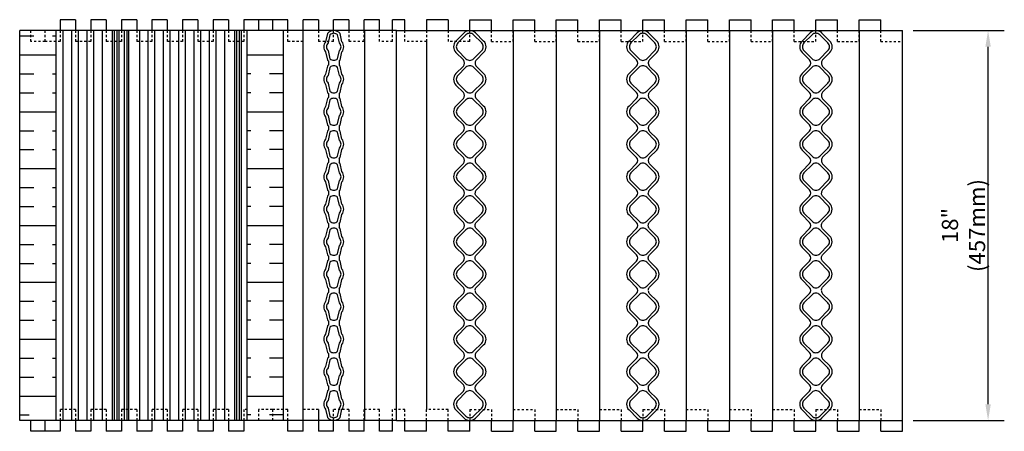
# Model space of a CAD drawing. Units: inches. Extents: x 397.3 to 447.4, y 159.4 to 221.1.
# Drawn here: x 401.9 to 447.4, y 202.1 to 221.1 of the extents above; entities that cross this region are included whole.
import ezdxf

# ---------------------------------------------------------------- set-up
doc = ezdxf.new("R2010")
doc.units = ezdxf.units.IN
doc.header["$MEASUREMENT"] = 0
doc.linetypes.add('DASHED2', pattern=[0.375, 0.25, -0.125])
for name, color, linetype in [('HATCH', 12, 'Continuous'), ('line25', 2, 'Continuous'), ('LINE50', 5, 'Continuous'), ('LINE8', 8, 'Continuous'), ('LINE9', 9, 'Continuous'), ('TEXT', 4, 'Continuous')]:
    doc.layers.add(name, color=color, linetype=linetype)
doc.styles.add('DIM', font='romans.shx', dxfattribs={"width": 0.7})
doc.dimstyles.new('ext_8', dxfattribs={"dimscale": 8, "dimtxt": 0.09375, "dimasz": 0.09375, "dimexe": 0.09375, "dimexo": 0.0625, "dimgap": 0.0625, "dimtad": 1, "dimdec": 3, "dimzin": 3, "dimdsep": 46, "dimlunit": 4, "dimtxsty": 'DIM', "dimcen": 0.09, "dimdle": 0.09375, "dimclrt": 4, "dimadec": 0, "dimazin": 0, "dimtfac": 1, "dimtdec": 3, "dimtmove": 2, "dimatfit": 3, "dimfxl": 0.09375, "dimfrac": 2, "dimtolj": 1, "dimtzin": 0, "dimarcsym": 0})

# ---------------------------------------------------------------- blocks, each defined once
blk = doc.blocks.new('WEB_INSERT_FRONT')
for p, q in [((-0.265, 8.89), (-0.64, 8.515)), ((0.64, 8.515), (0.265, 8.89)), ((-0.64, 7.985), (-0.297, 7.641)), ((0.309, 7.653), (0.64, 7.985)), ((-0.297, 7.359), (-0.64, 7.015)), ((0.25, 7.512), (0.25, 7.488)), ((0.64, 7.015), (0.309, 7.347)), ((-0.64, 6.485), (-0.297, 6.141)), ((0.309, 6.153), (0.64, 6.485)), ((0.25, 6.012), (0.25, 5.988)), ((-0.297, 5.859), (-0.64, 5.515)), ((0.64, 5.515), (0.309, 5.847)), ((-0.64, 4.985), (-0.297, 4.641)), ((0.309, 4.653), (0.64, 4.985)), ((-0.297, 4.359), (-0.64, 4.015)), ((0.25, 4.512), (0.25, 4.488)), ((0.64, 4.015), (0.309, 4.347)), ((-0.297, 3.141), (-0.64, 3.485)), ((0.309, 3.153), (0.64, 3.485)), ((-0.297, 2.859), (-0.64, 2.515)), ((0.25, 3.012), (0.25, 2.988)), ((0.64, 2.515), (0.309, 2.847)), ((-0.64, 1.985), (-0.297, 1.641)), ((0.309, 1.653), (0.64, 1.985)), ((-0.297, 1.359), (-0.64, 1.015)), ((-0.64, 0.485), (-0.297, 0.141)), ((-0.297, -0.141), (-0.64, -0.485)), ((-0.64, -1.015), (-0.297, -1.359)), ((-0.297, -1.641), (-0.64, -1.985)), ((-0.64, -2.515), (-0.297, -2.859)), ((-0.297, -3.141), (-0.64, -3.485)), ((0.64, -3.485), (0.309, -3.153)), ((-0.64, -4.015), (-0.297, -4.359)), ((0.309, -4.347), (0.64, -4.015)), ((0.25, -4.488), (0.25, -4.512)), ((-0.297, -4.641), (-0.64, -4.985)), ((0.64, -4.985), (0.309, -4.653)), ((-0.64, -5.515), (-0.297, -5.859)), ((0.309, -5.847), (0.64, -5.515)), ((-0.297, -6.141), (-0.64, -6.485)), ((0.25, -5.988), (0.25, -6.012)), ((0.64, -6.485), (0.309, -6.153)), ((-0.64, -7.015), (-0.297, -7.359)), ((0.297, -7.359), (0.64, -7.015)), ((-0.297, -7.641), (-0.64, -7.985)), ((0.64, -7.985), (0.297, -7.641)), ((-0.64, -8.515), (-0.265, -8.89)), ((0.265, -8.89), (0.64, -8.515))]:
    blk.add_line(p, q)
for points in [[(-0.552, 8.073), (-0.177, 7.698, 0.414214), (0.177, 7.698), (0.552, 8.073, 0.414214), (0.552, 8.427), (0.177, 8.802, 0.414214), (-0.177, 8.802), (-0.552, 8.427, 0.414214)], [(-0.552, 6.573), (-0.177, 6.198, 0.414214), (0.177, 6.198), (0.552, 6.573, 0.414214), (0.552, 6.927), (0.177, 7.302, 0.414214), (-0.177, 7.302), (-0.552, 6.927, 0.414214)], [(-0.552, 5.073), (-0.177, 4.698, 0.414214), (0.177, 4.698), (0.552, 5.073, 0.414214), (0.552, 5.427), (0.177, 5.802, 0.414214), (-0.177, 5.802), (-0.552, 5.427, 0.414214)], [(-0.552, 3.573), (-0.177, 3.198, 0.414214), (0.177, 3.198), (0.552, 3.573, 0.414214), (0.552, 3.927), (0.177, 4.302, 0.414214), (-0.177, 4.302), (-0.552, 3.927, 0.414214)], [(-0.552, 3.573), (-0.177, 3.198, 0.414214), (0.177, 3.198), (0.552, 3.573, 0.414214), (0.552, 3.927), (0.177, 4.302, 0.414214), (-0.177, 4.302), (-0.552, 3.927, 0.414214)], [(-0.552, 2.073), (-0.177, 1.698, 0.414214), (0.177, 1.698), (0.552, 2.073, 0.414214), (0.552, 2.427), (0.177, 2.802, 0.414214), (-0.177, 2.802), (-0.552, 2.427, 0.414214)], [(-0.552, 0.573), (-0.177, 0.198, 0.414214), (0.177, 0.198), (0.552, 0.573, 0.414214), (0.552, 0.927), (0.177, 1.302, 0.414214), (-0.177, 1.302), (-0.552, 0.927, 0.414214)], [(-0.552, -0.927), (-0.177, -1.302, 0.414214), (0.177, -1.302), (0.552, -0.927, 0.414214), (0.552, -0.573), (0.177, -0.198, 0.414214), (-0.177, -0.198), (-0.552, -0.573, 0.414214)], [(-0.552, -2.427), (-0.177, -2.802, 0.414214), (0.177, -2.802), (0.552, -2.427, 0.414214), (0.552, -2.073), (0.177, -1.698, 0.414214), (-0.177, -1.698), (-0.552, -2.073, 0.414214)], [(-0.552, -3.927), (-0.177, -4.302, 0.414214), (0.177, -4.302), (0.552, -3.927, 0.414214), (0.552, -3.573), (0.177, -3.198, 0.414214), (-0.177, -3.198), (-0.552, -3.573, 0.414214)], [(-0.552, -5.427), (-0.177, -5.802, 0.414214), (0.177, -5.802), (0.552, -5.427, 0.414214), (0.552, -5.073), (0.177, -4.698, 0.414214), (-0.177, -4.698), (-0.552, -5.073, 0.414214)], [(-0.552, -6.927), (-0.177, -7.302, 0.414214), (0.177, -7.302), (0.552, -6.927, 0.414214), (0.552, -6.573), (0.177, -6.198, 0.414214), (-0.177, -6.198), (-0.552, -6.573, 0.414214)], [(-0.552, -8.427), (-0.177, -8.802, 0.414214), (0.177, -8.802), (0.552, -8.427, 0.414214), (0.552, -8.073), (0.177, -7.698, 0.414214), (-0.177, -7.698), (-0.552, -8.073, 0.414214)]]:
    blk.add_lwpolyline(points, format="xyb", close=True)
blk.add_lwpolyline([(0.25, -2.988, -0.198912), (0.309, -2.847), (0.64, -2.515, 0.414214), (0.64, -1.985), (0.309, -1.653, -0.198912), (0.25, -1.512), (0.25, -1.488, -0.198912), (0.309, -1.347), (0.64, -1.015, 0.414214), (0.64, -0.485), (0.309, -0.153, -0.198912), (0.25, -0.012), (0.25, 0.012, -0.198912), (0.309, 0.153), (0.64, 0.485, 0.414214), (0.64, 1.015), (0.309, 1.347, -0.198912), (0.25, 1.488)], format="xyb")
for centre, radius, start, end in [((0, 8.625), 0.375, 45, 135), ((-0.375, 8.25), 0.375, 135, 225), ((0.375, 8.25), 0.375, 315, 45), ((-0.438, 7.5), 0.2, 315, 45), ((0.45, 7.512), 0.2, 135, 180), ((0.45, 7.488), 0.2, 180, 225), ((-0.375, 6.75), 0.375, 135, 225), ((0.375, 6.75), 0.375, 315, 45), ((-0.438, 6), 0.2, 315, 45), ((0.45, 6.012), 0.2, 135, 180), ((0.45, 5.988), 0.2, 180, 225), ((-0.375, 5.25), 0.375, 135, 225), ((0.375, 5.25), 0.375, 315, 45), ((-0.438, 4.5), 0.2, 315, 45), ((0.45, 4.512), 0.2, 135, 180), ((0.45, 4.488), 0.2, 180, 225), ((-0.375, 3.75), 0.375, 135, 225), ((0.375, 3.75), 0.375, 315, 45), ((-0.438, 3), 0.2, 315, 45), ((0.45, 3.012), 0.2, 135, 180), ((0.45, 2.988), 0.2, 180, 225), ((-0.375, 2.25), 0.375, 135, 225), ((0.375, 2.25), 0.375, 315, 45), ((-0.438, 1.5), 0.2, 315, 45), ((0.45, 1.512), 0.2, 135, 180), ((-0.375, 0.75), 0.375, 135, 225), ((-0.438, 0), 0.2, 315, 45), ((-0.375, -0.75), 0.375, 135, 225), ((-0.438, -1.5), 0.2, 315, 45), ((-0.375, -2.25), 0.375, 135, 225), ((-0.438, -3), 0.2, 315, 45), ((0.45, -3.012), 0.2, 180, 225), ((-0.375, -3.75), 0.375, 135, 225), ((0.375, -3.75), 0.375, 315, 45), ((-0.438, -4.5), 0.2, 315, 45), ((0.45, -4.488), 0.2, 135, 180), ((0.45, -4.512), 0.2, 180, 225), ((-0.375, -5.25), 0.375, 135, 225), ((0.375, -5.25), 0.375, 315, 45), ((-0.438, -6), 0.2, 315, 45), ((0.45, -5.988), 0.2, 135, 180), ((0.45, -6.012), 0.2, 180, 225), ((-0.375, -6.75), 0.375, 135, 225), ((0.375, -6.75), 0.375, 315, 45), ((-0.438, -7.5), 0.2, 315, 45), ((0.438, -7.5), 0.2, 135, 225), ((-0.375, -8.25), 0.375, 135, 225), ((0.375, -8.25), 0.375, 315, 45), ((0, -8.625), 0.375, 225, 315)]:
    blk.add_arc(centre, radius, start, end)
blk = doc.blocks.new('*D34')
at = {"layer": 'Defpoints', "color": 0, "transparency": 16777216}
for p in [(442.724, 220.618), (446.681, 220.618), (442.724, 202.618)]:
    blk.add_point(p, dxfattribs=at)
at = {"layer": 'TEXT', "color": 0, "lineweight": -2, "transparency": 16777216}
for p, q in [((443.224, 220.618), (447.431, 220.618)), ((446.681, 203.368), (446.681, 219.868)), ((443.224, 202.618), (447.431, 202.618))]:
    blk.add_line(p, q, dxfattribs=at)
at = {"layer": 'TEXT', "color": 0, "transparency": 16777216}
for points in [[(446.556, 219.868), (446.806, 219.868), (446.681, 220.618)], [(446.556, 203.368), (446.806, 203.368), (446.681, 202.618)]]:
    blk.add_solid(points, dxfattribs=at)
at = {"layer": 'TEXT', "color": 4, "transparency": 16777216, "insert": (445.544, 211.618), "char_height": 0.75, "attachment_point": 5, "rotation": 90, "style": 'DIM'}
blk.add_mtext('\\A1;18" (457mm)', dxfattribs=at)

msp = doc.modelspace()

# ---------------------------------------------------------------- hatches: boundary and pattern name
at = {"layer": 'HATCH'}
h = msp.add_hatch(dxfattribs=at)
h.set_pattern_fill('INSUL', color=256, scale=7, style=0)
h.set_pattern_definition([(0, (405.188, 211.618), (0, 2.625), []), (0, (405.188, 212.493), (0, 2.625), [0.875, -0.875]), (0, (405.188, 213.368), (0, 2.625), [0.875, -0.875])])
h.paths.add_polyline_path([(403.597, 220.618), (401.9176, 220.618), (401.9176, 202.618), (402.3584, 202.618), (402.3584, 203.118), (403.597, 203.118)])
h = msp.add_hatch(dxfattribs=at)
h.set_pattern_fill('INSUL', color=256, scale=7, angle=180, style=0)
h.set_pattern_definition([(180, (410.845, 211.618), (-3e-16, -2.625), []), (180, (410.845, 210.743), (-3e-16, -2.625), [0.875, -0.875]), (180, (410.845, 209.868), (-3e-16, -2.625), [0.875, -0.875])])
h.paths.add_polyline_path([(414.1152, 220.118), (412.8766, 220.118), (412.4359, 220.118), (412.4359, 202.618), (414.1152, 202.618)])

# ---------------------------------------------------------------- linework, layer by layer
for p, q in [((404.4972, 221.118), (403.7901, 221.118)), ((403.7901, 221.118), (403.7901, 220.618)), ((404.4972, 221.118), (404.4972, 220.618)), ((405.9114, 221.118), (405.2043, 221.118)), ((405.2043, 221.118), (405.2043, 220.618)), ((405.9114, 221.118), (405.9114, 220.618)), ((407.3257, 221.118), (406.6185, 221.118)), ((406.6185, 221.118), (406.6185, 220.618)), ((407.3257, 221.118), (407.3257, 220.618)), ((408.7399, 221.118), (408.0328, 221.118)), ((408.0328, 221.118), (408.0328, 220.618)), ((408.7399, 221.118), (408.7399, 220.618)), ((410.1541, 221.118), (409.447, 221.118)), ((409.447, 221.118), (409.447, 220.618)), ((410.1541, 221.118), (410.1541, 220.618)), ((411.5683, 221.118), (410.8612, 221.118)), ((410.8612, 221.118), (410.8612, 220.618)), ((411.5683, 221.118), (411.5683, 220.618)), ((412.2754, 221.118), (412.2754, 220.618)), ((412.9499, 221.118), (412.2754, 221.118)), ((403.9285, 202.618), (403.9285, 220.618)), ((404.3262, 202.618), (404.3262, 220.618)), ((404.6356, 202.618), (404.6356, 220.618)), ((405.0333, 202.618), (405.0333, 220.618)), ((405.3428, 202.618), (405.3428, 220.618)), ((405.7404, 202.618), (405.7404, 220.618)), ((407.4641, 202.618), (407.4641, 220.618)), ((407.8617, 202.618), (407.8617, 220.618)), ((408.1712, 202.618), (408.1712, 220.618)), ((408.5688, 202.618), (408.5688, 220.618)), ((408.8783, 202.618), (408.8783, 220.618)), ((409.2759, 202.618), (409.2759, 220.618)), ((409.5854, 202.618), (409.5854, 220.618)), ((409.983, 202.618), (409.983, 220.618)), ((410.2925, 202.618), (410.2925, 220.618)), ((410.6901, 202.618), (410.6901, 220.618)), ((410.9996, 202.618), (410.9996, 220.618)), ((411.3972, 202.618), (411.3972, 220.618)), ((415.0203, 202.618), (415.0203, 220.618)), ((417.8487, 220.618), (417.8487, 202.618)), ((424.7235, 220.618), (424.7235, 202.618)), ((426.7235, 220.618), (426.7235, 202.618)), ((428.7235, 220.618), (428.7235, 202.618)), ((432.7235, 220.618), (432.7235, 202.618)), ((434.7235, 220.618), (434.7235, 202.618)), ((436.7235, 220.618), (436.7235, 202.618)), ((440.7235, 220.618), (440.7235, 202.618)), ((420.7235, 220.118), (420.7235, 203.118)), ((416.1845, 219.2135), (416.1845, 219.0225)), ((416.6845, 219.2135), (416.6845, 219.0225)), ((416.1845, 217.7135), (416.1845, 217.5225)), ((416.6845, 217.7135), (416.6845, 217.5225)), ((416.1845, 216.2135), (416.1845, 216.0225)), ((416.6845, 216.2135), (416.6845, 216.0225)), ((416.1845, 214.7135), (416.1845, 214.5225)), ((416.6845, 214.7135), (416.6845, 214.5225)), ((416.1845, 213.2135), (416.1845, 213.0225)), ((416.6845, 213.2135), (416.6845, 213.0225)), ((416.1845, 211.7135), (416.1845, 211.5225)), ((416.6845, 211.7135), (416.6845, 211.5225)), ((416.1845, 210.2135), (416.1845, 210.0225)), ((416.6845, 210.2135), (416.6845, 210.0225)), ((416.1845, 208.7135), (416.1845, 208.5225)), ((416.6845, 208.7135), (416.6845, 208.5225)), ((416.1845, 207.2135), (416.1845, 207.0225)), ((416.6845, 207.2135), (416.6845, 207.0225)), ((416.1845, 205.7135), (416.1845, 205.5225)), ((416.6845, 205.7135), (416.6845, 205.5225)), ((416.1845, 204.2135), (416.1845, 204.0225)), ((416.6845, 204.2135), (416.6845, 204.0225)), ((402.4317, 202.118), (402.4317, 202.618)), ((403.083, 202.618), (403.083, 202.118)), ((403.7901, 202.618), (403.7901, 202.118)), ((404.4972, 202.618), (404.4972, 202.118)), ((405.2043, 202.618), (405.2043, 202.118)), ((405.9114, 202.618), (405.9114, 202.118)), ((406.6185, 202.618), (406.6185, 202.118)), ((407.3257, 202.618), (407.3257, 202.118)), ((408.0328, 202.618), (408.0328, 202.118)), ((408.7399, 202.618), (408.7399, 202.118)), ((409.447, 202.618), (409.447, 202.118)), ((410.1541, 202.618), (410.1541, 202.118)), ((410.8612, 202.618), (410.8612, 202.118)), ((411.5683, 202.618), (411.5683, 202.118)), ((412.2754, 202.618), (412.2754, 202.118)), ((403.083, 202.118), (402.4317, 202.118)), ((403.7901, 202.118), (403.083, 202.118)), ((405.2043, 202.118), (404.4972, 202.118)), ((406.6185, 202.118), (405.9114, 202.118)), ((408.0328, 202.118), (407.3257, 202.118)), ((409.447, 202.118), (408.7399, 202.118)), ((410.8612, 202.118), (410.1541, 202.118)), ((412.2754, 202.118), (411.5683, 202.118))]:
    msp.add_line(p, q, dxfattribs=at)
at = {"layer": 'HATCH', "linetype": 'DASHED2', "ltscale": 0.15}
for p, q in [((402.4317, 220.118), (402.4317, 220.618)), ((403.083, 220.618), (403.083, 220.118)), ((403.7901, 220.618), (403.7901, 220.118)), ((404.4972, 220.618), (404.4972, 220.118)), ((405.2043, 220.618), (405.2043, 220.118)), ((405.9114, 220.618), (405.9114, 220.118)), ((406.6185, 220.618), (406.6185, 220.118)), ((407.3257, 220.618), (407.3257, 220.118)), ((408.0328, 220.618), (408.0328, 220.118)), ((408.7399, 220.618), (408.7399, 220.118)), ((409.447, 220.618), (409.447, 220.118)), ((410.1541, 220.618), (410.1541, 220.118)), ((410.8612, 220.618), (410.8612, 220.118)), ((411.5683, 220.618), (411.5683, 220.118)), ((412.2754, 220.618), (412.2754, 220.118)), ((403.083, 220.118), (402.4317, 220.118)), ((403.7901, 220.118), (403.083, 220.118)), ((405.2043, 220.118), (404.4972, 220.118)), ((406.6185, 220.118), (405.9114, 220.118)), ((408.0328, 220.118), (407.3257, 220.118)), ((409.447, 220.118), (408.7399, 220.118)), ((410.8612, 220.118), (410.1541, 220.118)), ((412.2754, 220.118), (411.5683, 220.118)), ((403.7901, 203.118), (403.7901, 202.618)), ((404.4972, 203.118), (403.7901, 203.118)), ((404.4972, 203.118), (404.4972, 202.618)), ((405.2043, 203.118), (405.2043, 202.618)), ((405.9114, 203.118), (405.2043, 203.118)), ((405.9114, 203.118), (405.9114, 202.618)), ((406.6185, 203.118), (406.6185, 202.618)), ((407.3257, 203.118), (406.6185, 203.118)), ((407.3257, 203.118), (407.3257, 202.618)), ((408.0328, 203.118), (408.0328, 202.618)), ((408.7399, 203.118), (408.0328, 203.118)), ((408.7399, 203.118), (408.7399, 202.618)), ((409.447, 203.118), (409.447, 202.618)), ((410.1541, 203.118), (409.447, 203.118)), ((410.1541, 203.118), (410.1541, 202.618)), ((410.8612, 203.118), (410.8612, 202.618)), ((411.5683, 203.118), (410.8612, 203.118)), ((411.5683, 203.118), (411.5683, 202.618)), ((412.4359, 203.118), (412.2754, 203.118)), ((412.2754, 203.118), (412.2754, 202.618))]:
    msp.add_line(p, q, dxfattribs=at)
at = {"layer": 'HATCH'}
for points in [[(416.6845, 219.2135, 0.0398679), (416.7257, 219.2567), (416.8139, 219.6317, 0.3546831), (416.8139, 220.1042), (416.7257, 220.4792, 0.47636), (416.1433, 220.4792), (416.0552, 220.1042, 0.3546831), (416.0552, 219.6317), (416.1433, 219.2567, 0.0398679), (416.1845, 219.2135, 0.0398679)], [(416.1845, 219.0225, 0.0398679), (416.1433, 218.9792), (416.0552, 218.6042, 0.3546831), (416.0552, 218.1317), (416.1433, 217.7567, 0.0398679), (416.1845, 217.7135, 0.0398679)], [(416.6845, 217.7135, 0.0398679), (416.7257, 217.7567), (416.8139, 218.1317, 0.3546831), (416.8139, 218.6042), (416.7257, 218.9792, 0.0398679), (416.6845, 219.0225)], [(416.1845, 217.5225, 0.0398679), (416.1433, 217.4792), (416.0552, 217.1042, 0.3546831), (416.0552, 216.6317), (416.1433, 216.2567, 0.0398679), (416.1845, 216.2135)], [(416.6845, 216.2135, 0.0398679), (416.7257, 216.2567), (416.8139, 216.6317, 0.3546831), (416.8139, 217.1042), (416.7257, 217.4792, 0.0398679), (416.6845, 217.5225, 0.0398679)], [(416.1845, 216.0225, 0.0398679), (416.1433, 215.9792), (416.0552, 215.6042, 0.3546831), (416.0552, 215.1317), (416.1433, 214.7567, 0.0398679), (416.1845, 214.7135, 0.0398679)], [(416.6845, 214.7135, 0.0398679), (416.7257, 214.7567), (416.8139, 215.1317, 0.3546831), (416.8139, 215.6042), (416.7257, 215.9792, 0.0398679), (416.6845, 216.0225)], [(416.1845, 214.5225, 0.0398679), (416.1433, 214.4792), (416.0552, 214.1042, 0.3546831), (416.0552, 213.6317), (416.1433, 213.2567, 0.0398679), (416.1845, 213.2135)], [(416.6845, 213.2135, 0.0398679), (416.7257, 213.2567), (416.8139, 213.6317, 0.3546831), (416.8139, 214.1042), (416.7257, 214.4792, 0.0398679), (416.6845, 214.5225, 0.0398679)], [(416.1845, 213.0225, 0.0398679), (416.1433, 212.9792), (416.0552, 212.6042, 0.3546831), (416.0552, 212.1317), (416.1433, 211.7567, 0.0398679), (416.1845, 211.7135, 0.0398679)], [(416.6845, 211.7135, 0.0398679), (416.7257, 211.7567), (416.8139, 212.1317, 0.3546831), (416.8139, 212.6042), (416.7257, 212.9792, 0.0398679), (416.6845, 213.0225)], [(416.1845, 211.5225, 0.0398679), (416.1433, 211.4792), (416.0552, 211.1042, 0.3546831), (416.0552, 210.6317), (416.1433, 210.2567, 0.0398679), (416.1845, 210.2135)], [(416.6845, 210.2135, 0.0398679), (416.7257, 210.2567), (416.8139, 210.6317, 0.3546831), (416.8139, 211.1042), (416.7257, 211.4792, 0.0398679), (416.6845, 211.5225, 0.0398679)], [(416.1845, 210.0225, 0.0398679), (416.1433, 209.9792), (416.0552, 209.6042, 0.3546831), (416.0552, 209.1317), (416.1433, 208.7567, 0.0398679), (416.1845, 208.7135, 0.0398679)], [(416.6845, 208.7135, 0.0398679), (416.7257, 208.7567), (416.8139, 209.1317, 0.3546831), (416.8139, 209.6042), (416.7257, 209.9792, 0.0398679), (416.6845, 210.0225)], [(416.1845, 208.5225, 0.0398679), (416.1433, 208.4792), (416.0552, 208.1042, 0.3546831), (416.0552, 207.6317), (416.1433, 207.2567, 0.0398679), (416.1845, 207.2135)], [(416.6845, 207.2135, 0.0398679), (416.7257, 207.2567), (416.8139, 207.6317, 0.3546831), (416.8139, 208.1042), (416.7257, 208.4792, 0.0398679), (416.6845, 208.5225, 0.0398679)], [(416.1845, 207.0225, 0.0398679), (416.1433, 206.9792), (416.0552, 206.6042, 0.3546831), (416.0552, 206.1317), (416.1433, 205.7567, 0.0398679), (416.1845, 205.7135, 0.0398679)], [(416.6845, 205.7135, 0.0398679), (416.7257, 205.7567), (416.8139, 206.1317, 0.3546831), (416.8139, 206.6042), (416.7257, 206.9792, 0.0398679), (416.6845, 207.0225)], [(416.1845, 205.5225, 0.0398679), (416.1433, 205.4792), (416.0552, 205.1042, 0.3546831), (416.0552, 204.6317), (416.1433, 204.2567, 0.0398679), (416.1845, 204.2135)], [(416.6845, 204.2135, 0.0398679), (416.7257, 204.2567), (416.8139, 204.6317, 0.3546831), (416.8139, 205.1042), (416.7257, 205.4792, 0.0398679), (416.6845, 205.5225, 0.0398679)], [(416.1845, 204.0225, 0.0398679), (416.1433, 203.9792), (416.0552, 203.6042, 0.3546831), (416.0552, 203.1317), (416.1433, 202.7567, 0.47636), (416.7257, 202.7567), (416.8139, 203.1317, 0.3546831), (416.8139, 203.6042), (416.7257, 203.9792, 0.0398679), (416.6845, 204.0225, 0.0398679)]]:
    msp.add_lwpolyline(points, format="xyb", dxfattribs=at)
for points in [[(416.1696, 219.6912), (416.2578, 219.3162, 0.4142136), (416.6113, 219.3162), (416.6995, 219.6912, 0.4142136), (416.6995, 220.0447), (416.6113, 220.4197, 0.4142136), (416.2578, 220.4197), (416.1696, 220.0447, 0.4142136)], [(416.1696, 218.1912), (416.2578, 217.8162, 0.4142136), (416.6113, 217.8162), (416.6995, 218.1912, 0.4142136), (416.6995, 218.5447), (416.6113, 218.9197, 0.4142136), (416.2578, 218.9197), (416.1696, 218.5447, 0.4142136)], [(416.1696, 216.6912), (416.2578, 216.3162, 0.4142136), (416.6113, 216.3162), (416.6995, 216.6912, 0.4142136), (416.6995, 217.0447), (416.6113, 217.4197, 0.4142136), (416.2578, 217.4197), (416.1696, 217.0447, 0.4142136)], [(416.1696, 215.1912), (416.2578, 214.8162, 0.4142136), (416.6113, 214.8162), (416.6995, 215.1912, 0.4142136), (416.6995, 215.5447), (416.6113, 215.9197, 0.4142136), (416.2578, 215.9197), (416.1696, 215.5447, 0.4142136)], [(416.1696, 215.1912), (416.2578, 214.8162, 0.4142136), (416.6113, 214.8162), (416.6995, 215.1912, 0.4142136), (416.6995, 215.5447), (416.6113, 215.9197, 0.4142136), (416.2578, 215.9197), (416.1696, 215.5447, 0.4142136)], [(416.1696, 213.6912), (416.2578, 213.3162, 0.4142136), (416.6113, 213.3162), (416.6995, 213.6912, 0.4142136), (416.6995, 214.0447), (416.6113, 214.4197, 0.4142136), (416.2578, 214.4197), (416.1696, 214.0447, 0.4142136)], [(416.1696, 212.1912), (416.2578, 211.8162, 0.4142136), (416.6113, 211.8162), (416.6995, 212.1912, 0.4142136), (416.6995, 212.5447), (416.6113, 212.9197, 0.4142136), (416.2578, 212.9197), (416.1696, 212.5447, 0.4142136)], [(416.1696, 210.6912), (416.2578, 210.3162, 0.4142136), (416.6113, 210.3162), (416.6995, 210.6912, 0.4142136), (416.6995, 211.0447), (416.6113, 211.4197, 0.4142136), (416.2578, 211.4197), (416.1696, 211.0447, 0.4142136)], [(416.1696, 209.1912), (416.2578, 208.8162, 0.4142136), (416.6113, 208.8162), (416.6995, 209.1912, 0.4142136), (416.6995, 209.5447), (416.6113, 209.9197, 0.4142136), (416.2578, 209.9197), (416.1696, 209.5447, 0.4142136)], [(416.1696, 207.6912), (416.2578, 207.3162, 0.4142136), (416.6113, 207.3162), (416.6995, 207.6912, 0.4142136), (416.6995, 208.0447), (416.6113, 208.4197, 0.4142136), (416.2578, 208.4197), (416.1696, 208.0447, 0.4142136)], [(416.1696, 206.1912), (416.2578, 205.8162, 0.4142136), (416.6113, 205.8162), (416.6995, 206.1912, 0.4142136), (416.6995, 206.5447), (416.6113, 206.9197, 0.4142136), (416.2578, 206.9197), (416.1696, 206.5447, 0.4142136)], [(416.1696, 204.6912), (416.2578, 204.3162, 0.4142136), (416.6113, 204.3162), (416.6995, 204.6912, 0.4142136), (416.6995, 205.0447), (416.6113, 205.4197, 0.4142136), (416.2578, 205.4197), (416.1696, 205.0447, 0.4142136)], [(416.1696, 203.1912), (416.2578, 202.8162, 0.4142136), (416.6113, 202.8162), (416.6995, 203.1912, 0.4142136), (416.6995, 203.5447), (416.6113, 203.9197, 0.4142136), (416.2578, 203.9197), (416.1696, 203.5447, 0.4142136)]]:
    msp.add_lwpolyline(points, format="xyb", close=True, dxfattribs=at)
at = {"layer": 'line25'}
for p, q in [((412.9499, 221.118), (412.9499, 220.618)), ((413.6012, 221.118), (412.9499, 221.118)), ((413.6012, 221.118), (413.6012, 220.618)), ((414.3083, 221.118), (413.6012, 221.118)), ((414.3083, 220.618), (414.3083, 221.118)), ((415.7225, 221.118), (415.0154, 221.118)), ((415.0154, 220.618), (415.0154, 221.118)), ((415.7225, 221.118), (415.7225, 220.618)), ((417.1368, 221.118), (416.4297, 221.118)), ((416.4297, 220.618), (416.4297, 221.118)), ((417.1368, 221.118), (417.1368, 220.618)), ((418.551, 221.118), (417.8439, 221.118)), ((417.8439, 220.618), (417.8439, 221.118)), ((418.551, 220.618), (418.551, 221.118)), ((419.7235, 221.118), (419.1557, 221.118)), ((419.1557, 220.618), (419.1557, 221.118)), ((419.3378, 220.618), (401.9176, 220.618)), ((415.7225, 203.118), (415.7225, 202.118)), ((419.3378, 202.618), (401.9176, 202.618)), ((414.3083, 202.118), (414.3083, 202.618)), ((415.0154, 202.118), (415.0154, 202.618)), ((416.4297, 202.118), (416.4297, 202.618)), ((417.1368, 202.618), (417.1368, 202.118)), ((417.8439, 202.118), (417.8439, 202.618)), ((418.551, 202.118), (418.551, 202.618)), ((419.1557, 202.118), (419.1557, 202.618)), ((415.0154, 202.118), (414.3083, 202.118)), ((416.4297, 202.118), (415.7225, 202.118)), ((417.8439, 202.118), (417.1368, 202.118)), ((419.1557, 202.118), (418.551, 202.118))]:
    msp.add_line(p, q, dxfattribs=at)
at = {"layer": 'line25', "linetype": 'DASHED2', "ltscale": 0.15}
for p, q in [((414.3083, 220.118), (414.3083, 220.618)), ((415.0154, 220.118), (415.0154, 220.618)), ((415.7225, 220.618), (415.7225, 220.118)), ((416.4297, 220.118), (416.4297, 220.618)), ((417.1368, 220.618), (417.1368, 220.118)), ((417.8439, 220.118), (417.8439, 220.618)), ((418.551, 220.118), (418.551, 220.618)), ((419.1557, 220.118), (419.1557, 220.618)), ((415.0154, 220.118), (414.3083, 220.118)), ((416.4297, 220.118), (415.7225, 220.118)), ((417.8439, 220.118), (417.1368, 220.118)), ((419.1557, 220.118), (418.551, 220.118)), ((413.6012, 203.118), (412.9499, 203.118)), ((412.9499, 203.118), (412.9499, 202.618)), ((414.3083, 203.118), (413.6012, 203.118)), ((413.6012, 203.118), (413.6012, 202.618)), ((414.3083, 202.618), (414.3083, 203.118)), ((415.7225, 203.118), (415.0154, 203.118)), ((415.0154, 202.618), (415.0154, 203.118)), ((417.1368, 203.118), (416.4297, 203.118)), ((416.4297, 202.618), (416.4297, 203.118)), ((417.1368, 203.118), (417.1368, 202.618)), ((418.551, 203.118), (417.8439, 203.118)), ((417.8439, 202.618), (417.8439, 203.118)), ((418.551, 202.618), (418.551, 203.118)), ((419.7235, 203.118), (419.1557, 203.118)), ((419.1557, 202.618), (419.1557, 203.118))]:
    msp.add_line(p, q, dxfattribs=at)
at = {"layer": 'LINE50'}
for p, q in [((401.9176, 202.618), (401.9176, 220.618)), ((403.597, 202.618), (403.597, 220.618)), ((412.4359, 202.618), (412.4359, 220.618)), ((414.1152, 202.618), (414.1152, 220.618)), ((419.3378, 202.618), (419.3378, 220.618))]:
    msp.add_line(p, q, dxfattribs=at)
at = {"layer": 'LINE8'}
for p, q in [((406.2044, 202.618), (406.2044, 220.618)), ((406.2928, 202.618), (406.2928, 220.618)), ((406.4158, 202.618), (406.4158, 220.618)), ((406.5138, 202.618), (406.5138, 220.618)), ((406.7592, 202.618), (406.7592, 220.618)), ((406.8931, 202.618), (406.8931, 220.618)), ((406.9581, 202.618), (406.9581, 220.618)), ((411.8613, 202.618), (411.8613, 220.618)), ((411.9497, 202.618), (411.9497, 220.618)), ((412.0726, 202.618), (412.0726, 220.618)), ((412.1707, 202.618), (412.1707, 220.618)), ((412.4273, 202.618), (412.4273, 220.618))]:
    msp.add_line(p, q, dxfattribs=at)
at = {"layer": 'LINE9'}
for p, q in [((419.7235, 220.618), (419.7235, 221.118)), ((421.7235, 221.118), (420.7235, 221.118)), ((420.7235, 221.118), (420.7235, 220.618)), ((421.7235, 221.118), (421.7235, 220.618)), ((422.7235, 221.118), (423.7235, 221.118)), ((422.7235, 220.618), (422.7235, 221.118)), ((423.7235, 220.618), (423.7235, 221.118)), ((424.7235, 220.618), (424.7235, 221.118)), ((424.7235, 221.118), (425.7235, 221.118)), ((425.7235, 220.618), (425.7235, 221.118)), ((426.7235, 220.618), (426.7235, 221.118)), ((426.7235, 221.118), (427.7235, 221.118)), ((427.7235, 220.618), (427.7235, 221.118)), ((428.7235, 220.618), (428.7235, 221.118)), ((428.7235, 221.118), (429.7235, 221.118)), ((429.7235, 220.618), (429.7235, 221.118)), ((430.7235, 220.618), (430.7235, 221.118)), ((430.7235, 221.118), (431.7235, 221.118)), ((431.7235, 220.618), (431.7235, 221.118)), ((432.7235, 220.618), (432.7235, 221.118)), ((432.7235, 221.118), (433.7235, 221.118)), ((433.7235, 220.618), (433.7235, 221.118)), ((434.7235, 220.618), (434.7235, 221.118)), ((434.7235, 221.118), (435.7235, 221.118)), ((435.7235, 220.618), (435.7235, 221.118)), ((436.7235, 220.618), (436.7235, 221.118)), ((436.7235, 221.118), (437.7235, 221.118)), ((437.7235, 220.618), (437.7235, 221.118)), ((438.7235, 221.118), (439.7235, 221.118)), ((438.7235, 220.618), (438.7235, 221.118)), ((439.7235, 220.618), (439.7235, 221.118)), ((440.7235, 221.118), (441.7235, 221.118)), ((440.7235, 220.618), (440.7235, 221.118)), ((441.7235, 220.618), (441.7235, 221.118)), ((419.3378, 220.618), (442.7235, 220.618)), ((442.7235, 202.618), (442.7235, 220.618)), ((419.3378, 202.618), (442.7235, 202.618)), ((419.7235, 202.118), (419.7235, 202.618)), ((420.7235, 202.118), (420.7235, 202.618)), ((421.7235, 202.118), (421.7235, 202.618)), ((422.7235, 202.118), (422.7235, 202.618)), ((423.7235, 202.118), (423.7235, 202.618)), ((424.7235, 202.118), (424.7235, 202.618)), ((425.7235, 202.118), (425.7235, 202.618)), ((426.7235, 202.118), (426.7235, 202.618)), ((427.7235, 202.118), (427.7235, 202.618)), ((428.7235, 202.118), (428.7235, 202.618)), ((429.7235, 202.118), (429.7235, 202.618)), ((430.7235, 202.118), (430.7235, 202.618)), ((431.7235, 202.118), (431.7235, 202.618)), ((432.7235, 202.118), (432.7235, 202.618)), ((433.7235, 202.118), (433.7235, 202.618)), ((434.7235, 202.118), (434.7235, 202.618)), ((435.7235, 202.118), (435.7235, 202.618)), ((436.7235, 202.118), (436.7235, 202.618)), ((437.7235, 202.118), (437.7235, 202.618)), ((438.7235, 202.118), (438.7235, 202.618)), ((439.7235, 202.118), (439.7235, 202.618)), ((440.7235, 202.118), (440.7235, 202.618)), ((441.7235, 202.118), (441.7235, 202.618)), ((442.7235, 202.118), (442.7235, 202.618)), ((420.7235, 202.118), (419.7235, 202.118)), ((422.7235, 202.118), (421.7235, 202.118)), ((423.7235, 202.118), (424.7235, 202.118)), ((425.7235, 202.118), (426.7235, 202.118)), ((427.7235, 202.118), (428.7235, 202.118)), ((429.7235, 202.118), (430.7235, 202.118)), ((431.7235, 202.118), (432.7235, 202.118)), ((433.7235, 202.118), (434.7235, 202.118)), ((435.7235, 202.118), (436.7235, 202.118)), ((437.7235, 202.118), (438.7235, 202.118)), ((439.7235, 202.118), (440.7235, 202.118)), ((441.7235, 202.118), (442.7235, 202.118))]:
    msp.add_line(p, q, dxfattribs=at)
at = {"layer": 'LINE9', "linetype": 'DASHED2', "ltscale": 0.15}
for p, q in [((419.7235, 220.118), (419.7235, 220.618)), ((420.7235, 220.618), (420.7235, 220.118)), ((421.7235, 220.618), (421.7235, 220.118)), ((422.7235, 220.118), (422.7235, 220.618)), ((423.7235, 220.118), (423.7235, 220.618)), ((424.7235, 220.118), (424.7235, 220.618)), ((425.7235, 220.118), (425.7235, 220.618)), ((426.7235, 220.118), (426.7235, 220.618)), ((427.7235, 220.118), (427.7235, 220.618)), ((428.7235, 220.118), (428.7235, 220.618)), ((429.7235, 220.118), (429.7235, 220.618)), ((430.7235, 220.118), (430.7235, 220.618)), ((431.7235, 220.118), (431.7235, 220.618)), ((432.7235, 220.118), (432.7235, 220.618)), ((433.7235, 220.118), (433.7235, 220.618)), ((434.7235, 220.118), (434.7235, 220.618)), ((435.7235, 220.118), (435.7235, 220.618)), ((436.7235, 220.118), (436.7235, 220.618)), ((437.7235, 220.118), (437.7235, 220.618)), ((438.7235, 220.118), (438.7235, 220.618)), ((439.7235, 220.118), (439.7235, 220.618)), ((440.7235, 220.118), (440.7235, 220.618)), ((441.7235, 220.118), (441.7235, 220.618)), ((442.7235, 220.118), (442.7235, 220.618)), ((420.7235, 220.118), (419.7235, 220.118)), ((422.7235, 220.118), (421.7235, 220.118)), ((423.7235, 220.118), (424.7235, 220.118)), ((425.7235, 220.118), (426.7235, 220.118)), ((427.7235, 220.118), (428.7235, 220.118)), ((429.7235, 220.118), (430.7235, 220.118)), ((431.7235, 220.118), (432.7235, 220.118)), ((433.7235, 220.118), (434.7235, 220.118)), ((435.7235, 220.118), (436.7235, 220.118)), ((437.7235, 220.118), (438.7235, 220.118)), ((439.7235, 220.118), (440.7235, 220.118)), ((441.7235, 220.118), (442.7235, 220.118)), ((419.7235, 202.618), (419.7235, 203.118)), ((421.7235, 203.118), (420.7235, 203.118)), ((420.7235, 202.618), (420.7235, 203.118)), ((420.7235, 202.618), (420.7235, 203.118)), ((421.7235, 202.618), (421.7235, 203.118)), ((422.7235, 203.118), (423.7235, 203.118)), ((422.7235, 203.118), (422.7235, 202.618)), ((423.7235, 203.118), (423.7235, 202.618)), ((424.7235, 203.118), (425.7235, 203.118)), ((424.7235, 203.118), (424.7235, 202.618)), ((425.7235, 203.118), (425.7235, 202.618)), ((426.7235, 203.118), (427.7235, 203.118)), ((426.7235, 203.118), (426.7235, 202.618)), ((427.7235, 203.118), (427.7235, 202.618)), ((428.7235, 203.118), (428.7235, 202.618)), ((428.7235, 203.118), (429.7235, 203.118)), ((429.7235, 203.118), (429.7235, 202.618)), ((430.7235, 203.118), (430.7235, 202.618)), ((430.7235, 203.118), (431.7235, 203.118)), ((431.7235, 203.118), (431.7235, 202.618)), ((432.7235, 203.118), (433.7235, 203.118)), ((432.7235, 203.118), (432.7235, 202.618)), ((433.7235, 203.118), (433.7235, 202.618)), ((434.7235, 203.118), (435.7235, 203.118)), ((434.7235, 203.118), (434.7235, 202.618)), ((435.7235, 203.118), (435.7235, 202.618)), ((436.7235, 203.118), (436.7235, 202.618)), ((436.7235, 203.118), (437.7235, 203.118)), ((437.7235, 203.118), (437.7235, 202.618)), ((438.7235, 203.118), (438.7235, 202.618)), ((438.7235, 203.118), (439.7235, 203.118)), ((439.7235, 203.118), (439.7235, 202.618)), ((440.7235, 203.118), (440.7235, 202.618)), ((440.7235, 203.118), (441.7235, 203.118)), ((441.7235, 203.118), (441.7235, 202.618))]:
    msp.add_line(p, q, dxfattribs=at)

# ---------------------------------------------------------------- block references
at = {"layer": 'HATCH'}
for p in [(422.7235, 211.618), (430.7235, 211.618), (438.7235, 211.618)]:
    msp.add_blockref('WEB_INSERT_FRONT', p, dxfattribs=at)

# ---------------------------------------------------------------- dimensions: what is measured, and where the dimension line sits
at = {"layer": 'TEXT'}
dim = msp.add_linear_dim(base=(446.681, 220.618), p1=(442.7235, 202.618), p2=(442.7235, 220.618), angle=90, text='18" (457mm)', dimstyle='ext_8', dxfattribs=at)
dim.commit()
dim.dimension.update_dxf_attribs({"geometry": '*D34', "text_midpoint": (445.5437, 211.618), "dimtype": 160})

doc.saveas('drawing.dxf')
